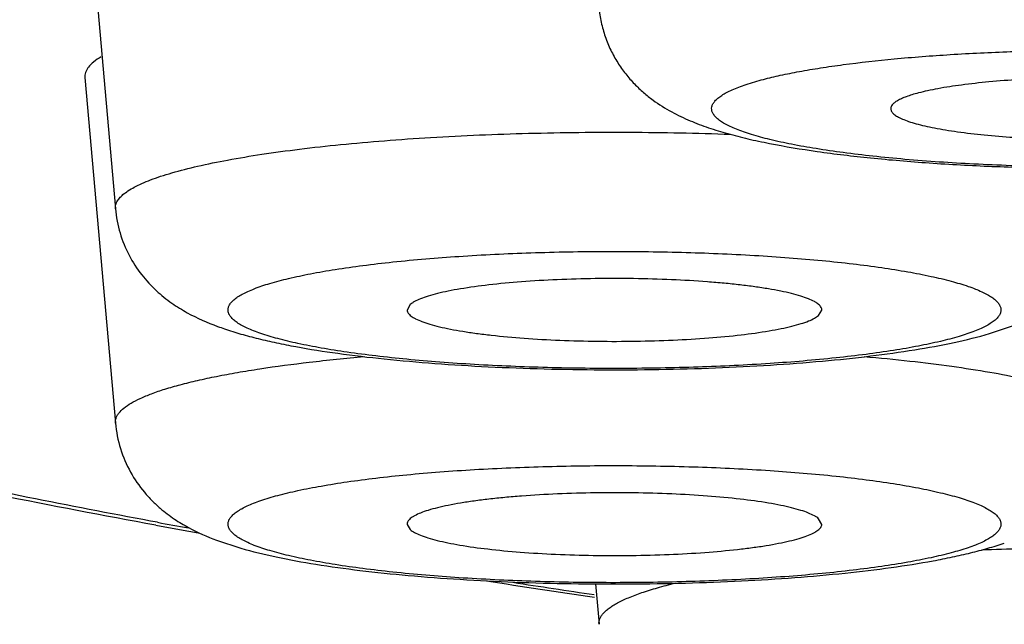
# Model space of a CAD drawing. Units: inches. Extents: x 8.6 to 13.3, y 0.7 to 17.8.
# Drawn here: x 9.3 to 9.4, y 11 to 11.1 of the extents above; entities that cross this region are included whole.
import ezdxf

# ---------------------------------------------------------------- set-up
doc = ezdxf.new("R2010")
doc.units = ezdxf.units.IN
doc.header["$LTSCALE"] = 1.21
doc.header["$MEASUREMENT"] = 0
doc.layers.get('0').update_dxf_attribs({"linetype": 'CONTINUOUS'})

msp = doc.modelspace()

# ---------------------------------------------------------------- linework, layer by layer
at = {"color": 7, "linetype": 'Continuous'}
for p, q in [((9.2801458918, 11.0724677555), (9.2833356583, 11.0364318466)), ((9.2801458918, 11.050116601), (9.2833356583, 11.0140806922)), ((9.3141307757, 11.0264492582), (9.3138030408, 11.0258450383)), ((9.3567799304, 11.025311005), (9.3571076563, 11.0258450383)), ((9.3746314923, 11.0234165248), (9.3771121435, 11.0242416873)), ((9.3571076653, 11.0034938838), (9.3567799304, 11.0040981038)), ((9.3138030498, 11.0034938838), (9.3141307757, 11.0029598505)), ((9.293898483200001, 11.0018529144), (9.296432035, 11.0010209193)), ((9.3334674523, 10.9973036662), (9.333841539, 10.9930774772))]:
    msp.add_line(p, q, dxfattribs=at)
at = {"color": 9, "linetype": 'Continuous'}
msp.add_line((9.2877345058, 11.0037172713), (9.287014704099999, 11.0038508706), dxfattribs=at)
at = {"color": 7, "linetype": 'Continuous'}
for centre, radius, start, end in [((9.3049115705, 11.0536772114), 0.0314635936, 249.7335939394, 251.1145494657), ((9.4888542414, 12.1015507838), 1.1164330337, 259.612253274, 259.8523377506), ((9.5492249488, 12.4683407056), 1.4881712788, 261.220283267, 261.6593420833)]:
    msp.add_arc(centre, radius, start, end, dxfattribs=at)
at = {"color": 9, "linetype": 'Continuous'}
for centre, radius, start, end in [((9.4841101939, 12.0638530462), 1.0781703353, 259.5056883376, 259.6785973649), ((9.54838257, 12.4511554072), 1.4707859411, 261.2579541443, 261.59298028)]:
    msp.add_arc(centre, radius, start, end, dxfattribs=at)
for points, knots in [([(9.287014704099999, 11.0038508706), (9.278458325599999, 11.0054420534), (9.2659357175, 11.0079296732), (9.249705909700001, 11.0115513701), (9.2384411472, 11.014266025), (9.227815421499999, 11.0170384667), (9.2178417347, 11.0198651453), (9.2085322535, 11.0227425656), (9.1998982376, 11.0256669712), (9.1919500224, 11.0286347704), (9.1846969276, 11.0316421457), (9.1781472411, 11.0346855161), (9.1723080619, 11.0377612636), (9.1671852959, 11.0408662615), (9.1627835134, 11.0439980219), (9.159106232300001, 11.0471553304), (9.156156661799999, 11.050339865), (9.1539402266, 11.0535542098), (9.1526926486, 11.0563136189), (9.1521042197, 11.0585022647), (9.1518589151, 11.0601173726), (9.151802818, 11.0617334942), (9.1519360077, 11.063349336), (9.152258178, 11.0649636502), (9.1529518882, 11.0671547519), (9.1543318018, 11.0699120455), (9.1566981084, 11.0731196569), (9.1597962502, 11.076298445), (9.163621295499999, 11.079450555), (9.1681702436, 11.0825769836), (9.1734393101, 11.0856762871), (9.1794237157, 11.0887456841), (9.186117264, 11.0917820459), (9.1935126339, 11.0947816356), (9.2016013032, 11.0977409226), (9.2103737507, 11.1006560368), (9.2198194436, 11.1035234363), (9.2299269354, 11.1063393412), (9.240683888300001, 11.1091003129), (9.2520771042, 11.1118027144), (9.2640925766, 11.1144433042), (9.2812906643, 11.1179517292), (9.3042372374, 11.1221325394), (9.3334468275, 11.126754187), (9.364740724299999, 11.1310567968), (9.3979641441, 11.1350184698), (9.432952865299999, 11.13861892), (9.4695336798, 11.1418398608), (9.5075254216, 11.1446649671), (9.546739864800001, 11.147079963), (9.5869826761, 11.1490726636), (9.6280544141, 11.1506330365), (9.6697514409, 11.1517532198), (9.711867034299999, 11.1524275952), (9.740061257999999, 11.1525775837), (9.7541925079, 11.1525775837)], [0, 0, 0, 0, 0.0337211638, 0.0494596667, 0.06442889980000001, 0.0786149541, 0.0920059891, 0.1045919679, 0.1163654598, 0.1273216153, 0.1374591834, 0.1467809726, 0.1552954037, 0.1630180127, 0.1699743542, 0.1762038135, 0.1817655869, 0.1867466419, 0.1912709453, 0.1934155035, 0.1955119358, 0.1975866577, 0.1996669551, 0.2017798837, 0.2039512329, 0.2085564492, 0.2136470348, 0.2193387894, 0.2257122081, 0.2328219541, 0.2407040997, 0.2493819805, 0.2588694048, 0.269173624, 0.2802964411, 0.2922359049, 0.3049865113, 0.3185403494, 0.3328869178, 0.3480140034, 0.3639073492, 0.3805513691, 0.4160204862, 0.4542694999, 0.4951271286, 0.5384058313000001, 0.5839036586, 0.6314058825, 0.6806865017, 0.7315096854, 0.7836312234, 0.8367998475, 0.8907587931000001, 0.9452466729000001, 1, 1, 1, 1]), ([(10.7131925079, 11.0744180127), (10.7131925079, 11.0732267786), (10.7129940214, 11.0708098227), (10.7121074512, 11.0672116729), (10.7106362653, 11.0636271782), (10.7085866702, 11.0600601955), (10.705963741, 11.0565104925), (10.7027707417, 11.0529779009), (10.6990102789, 11.0494621593), (10.6946843463, 11.0459638869), (10.6897951289, 11.042484078), (10.684345096, 11.0390240215), (10.678336979, 11.0355854996), (10.6717740426, 11.0321701815), (10.6646598586, 11.0287800653), (10.6569984417, 11.0254171171), (10.6487941982, 11.0220832547), (10.640051867, 11.018780597), (10.6307765957, 11.0155110272), (10.6209738458, 11.0122766082), (10.6106494337, 11.009079253), (10.5958908657, 11.004779411), (10.5761739567, 10.9995353048), (10.5509991489, 10.9935410643), (10.5239073032, 10.9877383124), (10.4949632928, 10.9821413547), (10.4642362654, 10.976764112), (10.4317999145, 10.9716198523), (10.3977321237, 10.9667212256), (10.3621147799, 10.9620802491), (10.3250335318, 10.9577082838), (10.2865775846, 10.9536160191), (10.246839486, 10.9498134378), (10.2059149089, 10.9463098123), (10.1639023623, 10.943113606), (10.106019826, 10.9392357186), (10.0317150901, 10.93523307), (9.940704925599999, 10.9317995627), (9.8478996226, 10.9297258722), (9.7541925079, 10.9290323541), (9.6604853931, 10.9297258722), (9.5676800901, 10.9317995627), (9.4766699256, 10.93523307), (9.402365189700001, 10.9392357186), (9.3444826534, 10.943113606), (9.302470106900001, 10.9463098123), (9.261545529700001, 10.9498134378), (9.2218074311, 10.9536160191), (9.1833514839, 10.9577082838), (9.146270235900001, 10.9620802491), (9.110652892000001, 10.9667212256), (9.0765851012, 10.9716198523), (9.0441487504, 10.976764112), (9.0134217229, 10.9821413547), (8.9844777125, 10.9877383124), (8.957385866900001, 10.9935410643), (8.932211059, 10.9995353048), (8.91249415, 11.004779411), (8.897735582100001, 11.009079253), (8.8874111699, 11.0122766082), (8.87760842, 11.0155110272), (8.8683331488, 11.018780597), (8.8595908176, 11.0220832547), (8.8513865741, 11.0254171171), (8.8437251571, 11.0287800653), (8.836610973099999, 11.0321701815), (8.8300480368, 11.0355854996), (8.8240399197, 11.0390240215), (8.8185898869, 11.042484078), (8.813700669500001, 11.0459638869), (8.8093747369, 11.0494621593), (8.805614274, 11.0529779009), (8.8024212747, 11.0565104925), (8.7997983456, 11.0600601955), (8.7977487504, 11.0636271782), (8.7962775646, 11.0672116729), (8.7953909944, 11.0708098227), (8.7951925079, 11.0732267786), (8.7951925079, 11.0744180127)], [0, 0, 0, 0, 0.0018055294, 0.0036567426, 0.005595646700000001, 0.0076588088, 0.009876464599999999, 0.0122727205, 0.0148662311, 0.0176713419, 0.0206989268, 0.0239571276, 0.0274520466, 0.0311880233, 0.03516814529999999, 0.0393944124, 0.043867913, 0.0485890959, 0.0535576986, 0.0587730079, 0.0642338393, 0.0699385664, 0.08207139620000001, 0.09515260060000001, 0.1091585878, 0.1240620739, 0.13983252, 0.1564364556, 0.1738377358, 0.1919977929, 0.2108758347, 0.2304290201, 0.2506126111, 0.2713801243, 0.2926834995, 0.3144732462, 0.3593071907, 0.4054631668, 0.4525081729, 0.5, 0.5474918271, 0.5945368332, 0.6406928092999999, 0.6855267537999999, 0.7073165005, 0.7286198757, 0.7493873889, 0.7695709798999999, 0.7891241653, 0.8080022070999999, 0.8261622642, 0.8435635444, 0.86016748, 0.8759379261, 0.8908414122, 0.9048473994, 0.9179286038, 0.9300614336, 0.9357661607, 0.9412269920999999, 0.9464423014, 0.9514109041, 0.9561320870000001, 0.9606055876, 0.9648318547, 0.9688119767, 0.9725479534, 0.9760428724, 0.9793010731999999, 0.9823286581, 0.9851337689, 0.9877272795, 0.9901235354000001, 0.9923411912000001, 0.9944043533, 0.9963432574, 0.9981944706, 1, 1, 1, 1]), ([(9.3510099266, 11.0499376521), (9.3515956088, 11.0500911959), (9.3528434535, 11.0503862263), (9.354829776499999, 11.0507813491), (9.3570241897, 11.0511511945), (9.3603179238, 11.0516226534), (9.3648388144, 11.0521197092), (9.370661027899999, 11.0525649388), (9.3768914905, 11.0528632423), (9.383363967200001, 11.0530062211), (9.389905772799999, 11.0529897006), (9.3963423093, 11.0528142058), (9.4025017517, 11.0524846316), (9.407383039099999, 11.0520803445), (9.411024577000001, 11.0516798985), (9.4135186091, 11.0513554823), (9.4158283821, 11.0510017407), (9.417938567, 11.0506211767), (9.4198352154, 11.0502164588), (9.421506095, 11.0497906355), (9.4229404001, 11.0493467279), (9.4239767423, 11.0489476877), (9.4246752766, 11.0486152068), (9.4251090928, 11.0483751373), (9.4254780695, 11.0481325183), (9.4257818885, 11.0478874828), (9.4260202797, 11.0476398385), (9.4261926127, 11.0473887863), (9.4262973211, 11.0471337787), (9.426320219199999, 11.0469593096), (9.4263194923, 11.0468753336)], [0, 0, 0, 0, 0.0236482317, 0.0500643034, 0.0790886262, 0.1105539309, 0.1800096069, 0.2566784205, 0.3385860941, 0.4236034478, 0.5095117802, 0.5940670053, 0.6750635858, 0.7503992246, 0.7853328544, 0.8181422254, 0.8486227534999999, 0.8765894406999999, 0.9018782947, 0.9243537198, 0.9439119339, 0.9604932494, 0.9676695849, 0.9741129667, 0.9798434992, 0.9848964236, 0.9893273829000001, 0.9932240945, 0.9967199966, 1, 1, 1, 1]), ([(9.420912541, 11.0438290409), (9.4202017729, 11.0436427043), (9.4186710662, 11.0432887754), (9.4162142887, 11.0428255601), (9.4134668699, 11.0423999192), (9.4104552253, 11.0420161896), (9.4072080022, 11.0416783175), (9.402502434299999, 11.0412850493), (9.3962777577, 11.0409381186), (9.388568194, 11.0407490063), (9.3807585863, 11.0407869661), (9.3731485117, 11.0410505019), (9.3670681838, 11.0414579594), (9.3625250472, 11.0418982673), (9.359431527, 11.0422671399), (9.3565930272, 11.0426792873), (9.3540365464, 11.0431304433), (9.3517864219, 11.0436160082), (9.350118241599999, 11.0440618836), (9.3489567347, 11.0444391747), (9.3482128319, 11.0447154391), (9.3475592952, 11.0449966577), (9.3469973934, 11.0452821706), (9.3465280768, 11.0455715693), (9.346151799, 11.0458646166), (9.345868837200001, 11.0461620143), (9.3456804556, 11.0464658606), (9.3455916042, 11.0467780324), (9.3456096291, 11.0470935746), (9.3457325664, 11.0474030279), (9.3459527684, 11.0477044269), (9.3462669227, 11.0480002036), (9.3466742394, 11.0482920166), (9.3471744682, 11.0485801603), (9.3477670142, 11.0488642935), (9.3484508853, 11.04914398), (9.3495337212, 11.0495278659), (9.350401702200001, 11.0497781986), (9.3510099266, 11.0499376521)], [0, 0, 0, 0, 0.0264667134, 0.0565637018, 0.0900344887, 0.1265926799, 0.1659079352, 0.2076200794, 0.2966666419, 0.3904182104, 0.4853595191, 0.5779265943999999, 0.6646538488, 0.7048092783, 0.7423244031, 0.7768597078, 0.8081101370999999, 0.8358118298, 0.8597524667, 0.8702656620999999, 0.8797906887000001, 0.8883256398, 0.8958791015, 0.9024735972, 0.9081568440000001, 0.9130129772, 0.9171869025, 0.9209130007999999, 0.9245179908, 0.9283611799, 0.9327414212999999, 0.9378610976999999, 0.9438410517, 0.9507509422, 0.9586292922, 0.9674941279000001, 0.9773516823999999, 1, 1, 1, 1]), ([(9.2841228671, 11.0379075399), (9.2842893729, 11.0380504688), (9.2846737886, 11.0383316288), (9.2853379049, 11.038717924), (9.286130630499999, 11.0390988434), (9.2870501753, 11.0394733554), (9.2880945998, 11.0398406875), (9.2897215802, 11.040341115), (9.292051747999999, 11.0409302522), (9.2951866242, 11.0415681997), (9.2987379105, 11.0421563621), (9.30266914, 11.0426882692), (9.3069399485, 11.0431579288), (9.3115062167, 11.0435602651), (9.3180431061, 11.0440089304), (9.3265826411, 11.0443659151), (9.3370196863, 11.0444768852), (9.3440508242, 11.0443381112), (9.3475534182, 11.0442116108)], [0, 0, 0, 0, 0.0102450701, 0.0221650407, 0.0358299614, 0.05127199019999999, 0.0684991017, 0.087503129, 0.1307277168, 0.1806447163, 0.2368275924, 0.2987565316, 0.3658358457, 0.4374065402, 0.5127565516, 0.6717318511, 0.8363648253, 1, 1, 1, 1]), ([(9.283335658, 11.0364318466), (9.2833247388, 11.0365551785), (9.2833429133, 11.036815178), (9.2834934687, 11.0371964926), (9.2837591112, 11.0375691025), (9.2839914873, 11.0377947631), (9.2841228671, 11.0379075399)], [0, 0, 0, 0, 0.2141574907, 0.4422515554, 0.7005165498999999, 1, 1, 1, 1]), ([(9.295710193, 11.0269408808), (9.2958340289, 11.0270471819), (9.2961184949, 11.0272565212), (9.2966083377, 11.0275450271), (9.2971907356, 11.0278297629), (9.2981396861, 11.028224097), (9.2995542731, 11.0286913763), (9.301514585, 11.0292030555), (9.30380003, 11.0296849051), (9.3063890322, 11.0301319892), (9.3092572586, 11.030539565), (9.313553565700001, 11.0310402799), (9.3194011169, 11.0315261001), (9.3268280966, 11.0318868453), (9.334585841900001, 11.0320257336), (9.3423768038, 11.0319371329), (9.3487524735, 11.0316727831), (9.3536430846, 11.0313441982), (9.3570735678, 11.0310499812), (9.3602961, 11.0307068532), (9.3632797932, 11.03031827), (9.3659960979, 11.029888203), (9.368419296499999, 11.0294212055), (9.3705264151, 11.0289220479), (9.3720691998, 11.0284650629), (9.3731255517, 11.0280790158), (9.3737891871, 11.0277983006), (9.3743613315, 11.0275131939), (9.3748409128, 11.027224287), (9.3751751128, 11.0269713826), (9.375391177300001, 11.0267658891), (9.3755603624, 11.026574778), (9.3757200338, 11.026331779), (9.3758202827, 11.0260204874), (9.375814323, 11.0257047834), (9.3757025413, 11.0253943394), (9.3754929006, 11.0250922642), (9.3753064306, 11.0249103023), (9.3752005131, 11.0248193824)], [0, 0, 0, 0, 0.005878502900000001, 0.0126838305, 0.0204546672, 0.0292097439, 0.0496813947, 0.0740486188, 0.1021564421, 0.1337855533, 0.1686674312, 0.2064932443, 0.2895711039, 0.3799592469, 0.4742829793, 0.5690035722, 0.660566023, 0.7040856245999999, 0.7455502311, 0.7845761190999999, 0.8208067683, 0.8539174420000001, 0.8836205618, 0.9096734098999999, 0.9318907013, 0.9415260984, 0.9501708634999999, 0.9578322112000001, 0.9645319283, 0.9703127997, 0.9728838391, 0.9752595664, 0.9794997543999999, 0.9832606362999999, 0.9868611353, 0.9906622758, 0.9949720865999999, 1, 1, 1, 1]), ([(9.3752005131, 11.0248193824), (9.375076677200001, 11.0247130813), (9.3747922112, 11.024503742), (9.3743023684, 11.0242152361), (9.3737199705, 11.0239305003), (9.37277102, 11.0235361662), (9.371356432899999, 11.0230688869), (9.3693961211, 11.0225572078), (9.3671106761, 11.0220753581), (9.3645216739, 11.021628274), (9.3616534475, 11.0212206982), (9.3573571403, 11.0207199833), (9.351509589199999, 11.0202341631), (9.344082609400001, 11.019873418), (9.3363248642, 11.0197345296), (9.3285339023, 11.0198231303), (9.3221582326, 11.0200874802), (9.3172676215, 11.020416065), (9.3138371383, 11.0207102821), (9.3106146061, 11.02105341), (9.307630912899999, 11.0214419932), (9.304914608099999, 11.0218720602), (9.3024914096, 11.0223390577), (9.300384291, 11.0228382153), (9.2988415063, 11.0232952003), (9.297785154400001, 11.0236812474), (9.2971215189, 11.0239619626), (9.2965493746, 11.0242470694), (9.296069793200001, 11.0245359762), (9.2957355933, 11.0247888806), (9.2955195288, 11.0249943741), (9.295350343700001, 11.0251854852), (9.2951906723, 11.0254284842), (9.2950904234, 11.0257397758), (9.295096383099999, 11.0260554798), (9.2952081647, 11.0263659238), (9.2954178055, 11.026667999), (9.295604275499999, 11.026849961), (9.295710193, 11.0269408808)], [0, 0, 0, 0, 0.005878502900000001, 0.0126838305, 0.0204546672, 0.0292097439, 0.0496813947, 0.0740486188, 0.1021564421, 0.1337855533, 0.1686674312, 0.2064932443, 0.2895711039, 0.3799592469, 0.4742829793, 0.5690035722, 0.660566023, 0.7040856245999999, 0.7455502311, 0.7845761190999999, 0.8208067683, 0.8539174420000001, 0.8836205618, 0.9096734098999999, 0.9318907013, 0.9415260984, 0.9501708634999999, 0.9578322112000001, 0.9645319283, 0.9703127997, 0.9728838391, 0.9752595664, 0.9794997543999999, 0.9832606362999999, 0.9868611353, 0.9906622758, 0.9949720865999999, 1, 1, 1, 1]), ([(9.2833356509, 11.0140806921), (9.2833279826, 11.014167359), (9.283331762000001, 11.0143453934), (9.2833969091, 11.0146112779), (9.283520187799999, 11.0148749407), (9.283773877, 11.0152421662), (9.2842515323, 11.0156926134), (9.2850111563, 11.0161955919), (9.2859860241, 11.0166901802), (9.2871736769, 11.0171744543), (9.2885706229, 11.0176468436), (9.2901714599, 11.0181049224), (9.291969656000001, 11.0185466965), (9.2939575934, 11.0189699545), (9.296126746, 11.019372879), (9.299348652599999, 11.019896574), (9.3037555999, 11.0204776426), (9.3073903229, 11.0208430539), (9.309299360299999, 11.0210106874)], [0, 0, 0, 0, 0.0094207359, 0.0190987792, 0.0294354176, 0.04075975759999999, 0.0672472908, 0.0998585442, 0.139166305, 0.1854090406, 0.2386295102, 0.298761017, 0.3656485907, 0.4390846696, 0.518805441, 0.6045133039, 0.792498722, 1, 1, 1, 1]), ([(9.3615477612, 11.0210162654), (9.363134048, 11.0208774267), (9.366185917000001, 11.0205780606), (9.370558498200001, 11.0200394015), (9.3745155763, 11.0194337002), (9.3780105826, 11.0187685763), (9.3806079463, 11.0181484452), (9.3824188673, 11.0176181206), (9.383577410800001, 11.0172282232), (9.3845939289, 11.0168298223), (9.3854659936, 11.016423957), (9.3861913686, 11.0160118269), (9.3866087642, 11.0157101037), (9.386787839, 11.0155563854)], [0, 0, 0, 0, 0.1834845253, 0.3533136099, 0.5075987204, 0.6446786202, 0.7631709191, 0.8151174755, 0.8620678087, 0.9039796266, 0.9408649909000001, 0.9728057622, 1, 1, 1, 1]), ([(9.295710193, 11.0024682279), (9.295604275499999, 11.0025591478), (9.2954178055, 11.0027411098), (9.2952081647, 11.003043185), (9.295096382999999, 11.003353629), (9.2950904234, 11.0036693329), (9.2951906723, 11.0039806246), (9.295350343700001, 11.0042236236), (9.2955195288, 11.0044147347), (9.2957355933, 11.0046202282), (9.296069793300001, 11.0048731326), (9.2965493746, 11.0051620394), (9.297121519, 11.0054471462), (9.297785154400001, 11.0057278614), (9.2988415063, 11.0061139085), (9.300384291, 11.0065708934), (9.3024914096, 11.0070700511), (9.3049146082, 11.0075370486), (9.307630912899999, 11.0079671156), (9.3106146061, 11.0083556987), (9.3138371383, 11.0086988267), (9.3172676215, 11.0089930437), (9.3221582326, 11.0093216286), (9.3285339023, 11.0095859784), (9.3363248642, 11.0096745791), (9.344082609500001, 11.0095356908), (9.351509589199999, 11.0091749456), (9.3573571404, 11.0086891255), (9.3616534475, 11.0081884105), (9.3645216739, 11.0077808348), (9.3671106761, 11.0073337507), (9.3693961212, 11.006851901), (9.371356432999999, 11.0063402218), (9.3727710201, 11.0058729425), (9.3737199705, 11.0054786084), (9.3743023685, 11.0051938726), (9.3747922112, 11.0049053667), (9.375076677200001, 11.0046960274), (9.3752005131, 11.0045897264)], [0, 0, 0, 0, 0.0050279134, 0.009337724300000001, 0.013138865, 0.016739364, 0.0205002459, 0.0247404339, 0.0271161612, 0.0296872006, 0.0354680719, 0.042167789, 0.0498291367, 0.0584739017, 0.0681092988, 0.0903265902, 0.1163794384, 0.1460825584, 0.1791932321, 0.2154238811, 0.254449769, 0.2959143756, 0.3394339773, 0.430996428, 0.5257170210000001, 0.6200407533, 0.7104288965000001, 0.7935067559000001, 0.8313325689, 0.8662144468, 0.8978435583, 0.9259513818, 0.9503186061, 0.9707902569, 0.9795453332999999, 0.9873161698999999, 0.9941214973, 1, 1, 1, 1]), ([(9.3752005131, 11.0045897264), (9.3753064306, 11.0044988065), (9.3754929006, 11.0043168445), (9.3757025413, 11.0040147693), (9.375814323, 11.0037043253), (9.3758202827, 11.0033886214), (9.3757200338, 11.0030773297), (9.3755603624, 11.0028343307), (9.375391177300001, 11.0026432196), (9.3751751128, 11.0024377261), (9.3748409128, 11.0021848217), (9.3743613315, 11.0018959149), (9.3737891871, 11.0016108081), (9.3731255517, 11.001330093), (9.3720691998, 11.0009440458), (9.3705264151, 11.0004870609), (9.368419296499999, 10.9999879032), (9.3659960979, 10.9995209057), (9.3632797932, 10.9990908387), (9.3602961, 10.9987022556), (9.3570735678, 10.9983591276), (9.3536430845, 10.9980649106), (9.3487524735, 10.9977363257), (9.3423768038, 10.9974719759), (9.334585841900001, 10.9973833752), (9.3268280966, 10.9975222635), (9.3194011169, 10.9978830087), (9.313553565700001, 10.9983688289), (9.3092572586, 10.9988695438), (9.3063890322, 10.9992771196), (9.30380003, 10.9997242036), (9.3015145849, 11.0002060533), (9.2995542731, 11.0007177325), (9.298139686, 11.0011850118), (9.2971907356, 11.0015793459), (9.2966083376, 11.0018640817), (9.2961184949, 11.0021525876), (9.2958340289, 11.0023619269), (9.295710193, 11.0024682279)], [0, 0, 0, 0, 0.0050279134, 0.009337724300000001, 0.013138865, 0.016739364, 0.0205002459, 0.0247404339, 0.0271161612, 0.0296872006, 0.0354680719, 0.042167789, 0.0498291367, 0.0584739017, 0.0681092988, 0.0903265902, 0.1163794384, 0.1460825584, 0.1791932321, 0.2154238811, 0.254449769, 0.2959143756, 0.3394339773, 0.430996428, 0.5257170210000001, 0.6200407533, 0.7104288965000001, 0.7935067559000001, 0.8313325689, 0.8662144468, 0.8978435583, 0.9259513818, 0.9503186061, 0.9707902569, 0.9795453332999999, 0.9873161698999999, 0.9941214973, 1, 1, 1, 1]), ([(9.373804871799999, 11.0008551284), (9.3765529707, 11.0009548937), (9.382084600299999, 11.0010842298), (9.3903633049, 11.0010779277), (9.398529351, 11.0008741788), (9.4063736964, 11.000478675), (9.413695600499999, 10.9999020867), (9.4193789403, 10.9992657277), (9.4235209049, 10.9986656666), (9.4262835731, 10.9981959603), (9.4287877409, 10.9976950489), (9.4303623515, 10.9973219067), (9.4311022644, 10.9971279294)], [0, 0, 0, 0, 0.1433110787, 0.2883237049, 0.4314042506, 0.5689723887, 0.6976000826000001, 0.8141124881, 0.8669300035999999, 0.9156942012, 0.9601364634, 1, 1, 1, 1]), ([(9.3338415414, 10.9930774773), (9.3338332306, 10.9931714339), (9.333839213500001, 10.9933653282), (9.3339184282, 10.9936541669), (9.3340658303, 10.9939398974), (9.3342797211, 10.9942223373), (9.334559135700001, 10.9945020935), (9.3349036552, 10.9947794934), (9.335313018799999, 10.9950545959), (9.3359770207, 10.9954363343), (9.3369737818, 10.9958980731), (9.3383665889, 10.9964163436), (9.3400021123, 10.9969193649), (9.341178809299999, 10.9972244152), (9.3418054921, 10.9973756302)], [0, 0, 0, 0, 0.0297799044, 0.060564017, 0.09380836699999999, 0.1306717716, 0.1719908218, 0.218339459, 0.270107957, 0.3275540449, 0.4600000882, 0.6163231935, 0.7964646248, 1, 1, 1, 1])]:
    msp.add_open_spline(points, degree=3, knots=knots, dxfattribs=at)
at = {"color": 7, "linetype": 'Continuous'}
for points, knots in [([(8.7751925079, 11.0941875883), (8.7751925079, 11.0930657702), (8.7752802777, 11.0908387983), (8.7756743979, 11.0875394426), (8.77631835, 11.0843126117), (8.777199983600001, 11.0811600913), (8.7783020862, 11.0780874962), (8.7800356336, 11.0741211926), (8.7837176494, 11.0675167102), (8.7892376389, 11.0607512591), (8.7955946248, 11.0546898775), (8.8027711543, 11.048790116), (8.8107811486, 11.0433812156), (8.8194867726, 11.0383319975), (8.8266342422, 11.0345631203), (8.834265282899999, 11.0308829454), (8.842384709, 11.0272777932), (8.850996652000001, 11.0237397797), (8.860103948899999, 11.0202637225), (8.8697073564, 11.0168447653), (8.879807113, 11.013480735), (8.8904019439, 11.010169849), (8.905477447200001, 11.005739292), (8.9255499958, 11.0003562988), (8.9511147425, 10.9942223269), (8.9785561178, 10.9883024381), (9.0078217255, 10.9826050721), (9.0388517786, 10.9771401665), (9.071579672, 10.9719182517), (9.1059329104, 10.9669500951), (9.1418336556, 10.962246402), (9.1791992416, 10.9578176021), (9.2179426174, 10.9536737274), (9.2579727574, 10.9498243079), (9.2991950005, 10.9462783204), (9.3415114096, 10.9430440298), (9.3998115102, 10.9391204573), (9.4746530827, 10.9350712155), (9.5663226731, 10.9315981573), (9.6598027662, 10.9295007297), (9.7541927366, 10.9287992643), (9.8485827048, 10.9295007371), (9.9420627901, 10.9315981697), (10.0337323683, 10.9350712366), (10.1085739278, 10.9391204824), (10.1668740157, 10.9430440585), (10.2091904126, 10.9462783528), (10.2504126423, 10.9498243435), (10.2904427691, 10.9536737653), (10.3291861317, 10.957817642), (10.3665517022, 10.962246444), (10.4024524294, 10.9669501402), (10.4368056494, 10.9719182987), (10.4695335258, 10.9771402149), (10.5005635621, 10.9826051219), (10.5298291494, 10.9883024895), (10.5572705018, 10.9942223799), (10.5828352272, 11.0003563497), (10.6029077561, 11.0057393455), (10.6179832512, 11.0101698998), (10.6285780651, 11.013480795), (10.6386778196, 11.0168448096), (10.6482812098, 11.0202637829), (10.6573884911, 11.0237398415), (10.6660004453, 11.0272778191), (10.6741198295, 11.030883037), (10.6817508759, 11.0345631423), (10.6888983859, 11.0383320204), (10.6976037354, 11.0433813412), (10.7056145687, 11.0487904803), (10.712789461, 11.054689329), (10.7168204033, 11.0585317252), (10.7197853698, 11.0617438666), (10.7218733541, 11.0642205586), (10.7238274743, 11.0667872216), (10.7256376418, 11.0694527156), (10.7272927724, 11.0722247781), (10.7287794266, 11.0751050449), (10.7300829924, 11.0780872368), (10.7311850347, 11.0811600187), (10.7320666879, 11.0843128735), (10.7327106124, 11.0875399484), (10.7331047197, 11.0908392099), (10.7331925079, 11.0930659755), (10.7331925079, 11.0941875883)], [0, 0, 0, 0, 0.0016480151, 0.003269998, 0.0048765883, 0.006477032, 0.0080745954, 0.0096680362, 0.0128318068, 0.0191541307, 0.0223945133, 0.0257301813, 0.0327905138, 0.0365609245, 0.0405127895, 0.0446574565, 0.0490047512, 0.0535616749, 0.0583333379, 0.0633239409, 0.0685358836, 0.0739708602, 0.0796297586, 0.091618356, 0.1044957653, 0.1182480947, 0.1328554607, 0.1482931356, 0.1645323516, 0.1815408644, 0.1992833829, 0.2177218966, 0.2368159888, 0.2565230885, 0.2767986823, 0.2975965031, 0.3188687, 0.3626376293, 0.4076981457, 0.4536278088, 0.4999944666, 0.5463611231000001, 0.5922907829999999, 0.6373512927, 0.6811202145, 0.7023924068, 0.7231902214, 0.7434658085, 0.7631729020999999, 0.7822669882, 0.800705495, 0.8184480041, 0.8354565076, 0.8516957158, 0.8671333834, 0.8817407407, 0.8954930573000001, 0.9083704556000001, 0.9203590454999999, 0.9260179356, 0.9314529151000001, 0.9366648437999999, 0.9416554475, 0.9464271076, 0.9509840135, 0.9553313240000001, 0.9594759722, 0.9634278195, 0.9671982664, 0.974258532, 0.9775942239000001, 0.980834622, 0.9824298486, 0.9840142420999999, 0.9855916722, 0.9871667386, 0.9887451116, 0.9903317945000001, 0.9919252459000001, 0.9935229199, 0.9951235496999999, 0.9967303031999999, 0.9983522865000001, 1, 1, 1, 1]), ([(9.287551546900001, 11.0034160271), (9.282077834299999, 11.0044195491), (9.271423608300001, 11.0064569109), (9.2559196156, 11.0097010274), (9.2413265191, 11.0130508316), (9.2276651655, 11.0165029876), (9.214952625599999, 11.0200552167), (9.203201783999999, 11.0237073026), (9.1924198324, 11.0274616904), (9.1826081713, 11.0313264214), (9.175081154199999, 11.0347216793), (9.1695579913, 11.0375242822), (9.1645723759, 11.0402683126), (9.159933691900001, 11.0431704385), (9.1556908047, 11.0462793003), (9.1527992615, 11.0486575262), (9.150139365900001, 11.0511460445), (9.1477131993, 11.0537631325), (9.1455432814, 11.0565436452), (9.1436616941, 11.0595121454), (9.1421060232, 11.0626684753), (9.1409265189, 11.0659981942), (9.140185130199999, 11.069487332), (9.1400192795, 11.0718745024), (9.1400192795, 11.0730792855)], [0, 0, 0, 0, 0.09718540960000001, 0.1894253822, 0.2766086651, 0.3586469137, 0.435482637, 0.5070955496, 0.573510551, 0.6348205471, 0.6912030512999999, 0.7176375008, 0.7429637858, 0.7905780362, 0.8130529454000001, 0.8347863343, 0.8559213262, 0.8766181398999999, 0.8970473764, 0.9174304206999999, 0.9378889798000001, 0.9583738833, 0.9789598292, 1, 1, 1, 1]), ([(9.333841539, 11.0574350615), (9.3338874642, 11.0569162286), (9.3340420183, 11.0558887429), (9.3344574422, 11.0543975819), (9.3350368995, 11.0529876419), (9.3357597235, 11.0516835783), (9.3365947738, 11.0505041187), (9.337510678200001, 11.049460921), (9.3384732464, 11.0485537213), (9.3397503761, 11.0475438155), (9.3410656378, 11.0467217695), (9.3423842206, 11.0460524475), (9.3436592905, 11.0454796476), (9.3452848188, 11.0448703068), (9.347304381599999, 11.0442534558), (9.349428183099999, 11.0437148544), (9.3525319829, 11.0430535175), (9.3567998998, 11.0423541302), (9.362367965, 11.0416919091), (9.3684618588, 11.0411819977), (9.3749667948, 11.0408299369), (9.3817373325, 11.0406422296), (9.3886111725, 11.0406228344), (9.3954201485, 11.0407721389), (9.401999625, 11.0410870575), (9.408199503099999, 11.041561231), (9.4138959004, 11.0421890736), (9.4175000146, 11.0427377355), (9.4191967326, 11.0430487719)], [0, 0, 0, 0, 0.0169058137, 0.0336241502, 0.0501272893, 0.0662674753, 0.0819145858, 0.0969421574, 0.1112512641, 0.1247857169, 0.1497382637, 0.1614180948, 0.17276976, 0.1950915677, 0.2177078411, 0.241279061, 0.2661844379, 0.3206915934, 0.3815774604, 0.4481438174, 0.5191398089, 0.5929935042, 0.6679584371, 0.7422251770999999, 0.8140247832999999, 0.8817304345999999, 0.9440112465999999, 1, 1, 1, 1]), ([(9.2818349251, 11.0522848718), (9.2815659826, 11.0521241982), (9.281092708, 11.0518068203), (9.2805984302, 11.0513342609), (9.2803361406, 11.0509493445), (9.280208722000001, 11.0506728343), (9.2801415557, 11.0503940819), (9.280137842, 11.0502074895), (9.2801458838, 11.050116601)], [0, 0, 0, 0, 0.3255730803, 0.5905215519, 0.7040451231999999, 0.8078437685, 0.9051768992, 1, 1, 1, 1]), ([(9.4076135207, 11.0468482532), (9.4076166859, 11.0468931034), (9.4076103894, 11.0469864901), (9.4075623909, 11.0471243396), (9.4074775178, 11.047260013), (9.4073049725, 11.047450774), (9.406988804, 11.0476804636), (9.40649684, 11.0479340839), (9.4058691634, 11.0481817249), (9.405109161799999, 11.0484214713), (9.404220905499999, 11.0486517473), (9.4032100871, 11.0488706758), (9.402083274099999, 11.0490767834), (9.4003740682, 11.0493418626), (9.3980076951, 11.0496240456), (9.3949384697, 11.0498817837), (9.391628027100001, 11.0500616031), (9.3881653042, 11.0501583852), (9.384643328, 11.0501692816), (9.3811567732, 11.050094001), (9.3777993699, 11.049934684), (9.374661186900001, 11.0496960772), (9.3718264858, 11.0493849608), (9.3696923599, 11.0490608125), (9.3681963012, 11.0487636344), (9.3675241102, 11.048604766), (9.3672087152, 11.0485220813)], [0, 0, 0, 0, 0.0032706887, 0.0067099762, 0.0105159066, 0.0148347861, 0.0253497239, 0.0387019638, 0.0550351681, 0.0743678036, 0.09664317, 0.1217623625, 0.1495879247, 0.1799596348, 0.2475709122, 0.3228931702, 0.4039789129, 0.4887084452, 0.5748566364, 0.6601564051, 0.7423662536, 0.8193331867, 0.8890609848000001, 0.9497722783, 0.9762816154, 1, 1, 1, 1]), ([(9.3672087152, 11.0485220813), (9.3669806632, 11.0484622947), (9.3665523803, 11.0483418772), (9.3659576078, 11.0481444318), (9.3654511066, 11.0479417329), (9.3650347463, 11.0477348018), (9.3647092439, 11.0475238588), (9.3644743148, 11.0473087798), (9.364350523099999, 11.0471138999), (9.3643093882, 11.046959505), (9.364306377, 11.0468846707), (9.364308957, 11.0468482532)], [0, 0, 0, 0, 0.2012112794, 0.3795706252, 0.5346216009, 0.6664505344, 0.7758294889, 0.8645971911, 0.9366933031999999, 0.9688411490000001, 1, 1, 1, 1]), ([(9.364308957, 11.0468482532), (9.364312166, 11.0468029564), (9.3643320732, 11.0467092224), (9.3643984498, 11.0465737046), (9.3645004789, 11.0464401801), (9.3646960014, 11.0462523049), (9.3650372214, 11.0460262884), (9.3655563969, 11.0457759344), (9.3662086451, 11.045531834), (9.366990322000001, 11.0452958808), (9.367897104199999, 11.0450696206), (9.3689232278, 11.0448548683), (9.3700620995, 11.0446530323), (9.3717811664, 11.0443942511), (9.374152124, 11.0441193417), (9.3772183439, 11.0438693361), (9.3805156988, 11.0436964768), (9.3839570288, 11.0436055993), (9.387451367799999, 11.0435993298), (9.3909063035, 11.043677825), (9.3942304574, 11.0438388882), (9.3973360977, 11.0440778051), (9.400141189400001, 11.0443878962), (9.4022534319, 11.0447101224), (9.4037349909, 11.0450050725), (9.404401079400001, 11.0451626406), (9.4047137524, 11.0452446117)], [0, 0, 0, 0, 0.0033089204, 0.0068899239, 0.0109117754, 0.0154918178, 0.0265918938, 0.0405392452, 0.0574357166, 0.077281502, 0.1000090644, 0.1255146038, 0.1536577127, 0.1842772394, 0.2521781265, 0.3275295599, 0.4084126223, 0.4927460875, 0.5783507437, 0.6630101684, 0.7445360097, 0.8208281604000001, 0.8899406091, 0.9501413128, 0.9764464706, 1, 1, 1, 1]), ([(9.2833356583, 11.0364318466), (9.2834111461, 11.0355790341), (9.2837324906, 11.0339010964), (9.2846831529, 11.031572588), (9.2859963159, 11.0295500873), (9.2875332154, 11.0278927582), (9.2891606416, 11.0265916086), (9.291276431, 11.0252850445), (9.2929255904, 11.0245631693), (9.294013032, 11.0241614599)], [0, 0, 0, 0, 0.1492445187, 0.2954407388, 0.4358101858, 0.5672639949, 0.6877586254000001, 0.7979152664, 1, 1, 1, 1]), ([(9.3571076602, 11.0258450383), (9.3571112689, 11.0258959133), (9.3571019452, 11.0260029774), (9.357038061399999, 11.0261595768), (9.3569273314, 11.0263127733), (9.35677115, 11.0264633441), (9.3565699335, 11.0266120735), (9.356219537100001, 11.0268211318), (9.355664048200001, 11.0270698258), (9.3548628674, 11.0273441357), (9.3538952846, 11.0276070239), (9.3527692881, 11.0278561692), (9.351494024199999, 11.0280890203), (9.3500803528, 11.0283034195), (9.3485403588, 11.0284973927), (9.3468873012, 11.0286691373), (9.3445006591, 11.0288706909), (9.3413469238, 11.0290531507), (9.3374357988, 11.0291624959), (9.333456395399999, 11.0291622319), (9.3295458897, 11.0290524169), (9.3258388774, 11.02883729), (9.3224629882, 11.0285247628), (9.319914085, 11.0281800009), (9.3181301986, 11.0278539502), (9.3170056525, 11.0276046232), (9.316039593200001, 11.0273416139), (9.3152399562, 11.0270672685), (9.31468579, 11.0268183517), (9.3143365701, 11.0266092869), (9.3141934927, 11.0265030946), (9.3141307757, 11.0264492582)], [0, 0, 0, 0, 0.0034739677, 0.0071843413, 0.0113869276, 0.016258044, 0.0219059709, 0.0283943518, 0.0440165845, 0.0632431791, 0.0860364346, 0.1122718571, 0.1417728205, 0.1743180762, 0.209650704, 0.247485964, 0.2875111906, 0.3727830153, 0.4626143965, 0.55398006, 0.6437971384000001, 0.7290407801000001, 0.8068563925, 0.8746766604999999, 0.9041486354, 0.9303527856999999, 0.9531122712000001, 0.9723056826, 0.9878967751000001, 0.9943701339, 1, 1, 1, 1]), ([(9.3138030408, 11.0258450383), (9.3138066884, 11.0257934893), (9.3138317922, 11.0256859357), (9.3139163547, 11.0255321832), (9.3140462593, 11.0253813375), (9.3142207611, 11.0252327115), (9.314439591000001, 11.0250857632), (9.3148128247, 11.0248799133), (9.3153936858, 11.0246348704), (9.3162222215, 11.0243644597), (9.3172134677, 11.0241058113), (9.3183593089, 11.0238612091), (9.3196504738, 11.023633059), (9.3210761028, 11.023423457), (9.3232075427, 11.0231631302), (9.3261111619, 11.0229034519), (9.3298112279, 11.0226970302), (9.3337030063, 11.0225950743), (9.3376542831, 11.0226012197), (9.3415308686, 11.0227153136), (9.3452012254, 11.0229329874), (9.3485407924, 11.0232463575), (9.351060994900001, 11.0235905185), (9.352824227200001, 11.0239152506), (9.353935812000001, 11.0241633161), (9.354890690700001, 11.0244248111), (9.3556820367, 11.0246974383), (9.356303777, 11.024978374), (9.356646373, 11.025196359), (9.3567799304, 11.025311005)], [0, 0, 0, 0, 0.0035255963, 0.007408464, 0.0118643428, 0.017034197, 0.0230021615, 0.029818024, 0.0460855425, 0.0659120778, 0.08924140289999999, 0.1159404511, 0.1458264311, 0.1786772148, 0.2142347277, 0.2923076794, 0.3775066704, 0.4670178861, 0.5578693164, 0.6470391783, 0.7315678014, 0.8086660749, 0.8758284064, 0.9050110489000001, 0.9309604054, 0.9535045364, 0.9725263128, 0.9879918009, 1, 1, 1, 1]), ([(9.2947275238, 11.0239073791), (9.2952971196, 11.0237124337), (9.296466693200001, 11.0233482843), (9.298280161900001, 11.0228683832), (9.3001907993, 11.0224348071), (9.3029564972, 11.021891897), (9.3067079886, 11.0213034001), (9.3115471326, 11.0207291128), (9.31678863, 11.0202696106), (9.3223590755, 11.0199283474), (9.3281666338, 11.0197098073), (9.334108073, 11.0196173002), (9.340074400399999, 11.0196523414), (9.3459555832, 11.0198143512), (9.3516451764, 11.0201007632), (9.3570454248, 11.0205075152), (9.3620735273, 11.0210302636), (9.366671268200001, 11.021667192), (9.3708206416, 11.0224260071), (9.3734149143, 11.0230601701), (9.3746314923, 11.0234165248)], [0, 0, 0, 0, 0.0224224813, 0.0456007955, 0.0698514683, 0.09537953060000001, 0.1505623633, 0.2112318962, 0.2768460463, 0.3465017981, 0.4190692605, 0.4932808706, 0.5677981022, 0.6412697240999999, 0.7123886092, 0.7799535595999999, 0.8429459858, 0.9006392865, 0.9527851629, 1, 1, 1, 1]), ([(9.2833356583, 11.0140806922), (9.2834158193, 11.0131750851), (9.283768415099999, 11.0113959102), (9.2848191239, 11.0089487004), (9.2860422377, 11.0071781594), (9.2871457848, 11.0059687472), (9.2877241646, 11.0054326777), (9.2880171753, 11.0051811567)], [0, 0, 0, 0, 0.2648102839, 0.5235495756, 0.7706054634, 0.8875225586, 1, 1, 1, 1]), ([(9.3567799304, 11.0040981038), (9.3567172134, 11.0041519402), (9.356574136, 11.0042581325), (9.3562249161, 11.0044671972), (9.3556707499, 11.004716114), (9.3548711129, 11.0049904594), (9.3539050536, 11.0052534687), (9.3527805075, 11.0055027957), (9.3509966211, 11.0058288464), (9.3484477179, 11.0061736083), (9.3450718287, 11.0064861355), (9.3413648164, 11.0067012624), (9.3374543107, 11.0068110775), (9.3334749073, 11.0068113414), (9.329563782300001, 11.0067019963), (9.326410047000001, 11.0065195365), (9.3240234049, 11.0063179829), (9.3223703473, 11.0061462383), (9.3208303533, 11.005952265), (9.3194166819, 11.0057378658), (9.318141418, 11.0055050147), (9.317015421499999, 11.0052558695), (9.3160478387, 11.0049929812), (9.3152466579, 11.0047186713), (9.314691169, 11.0044699773), (9.3143407726, 11.0042609191), (9.3141395561, 11.0041121897), (9.313983374700001, 11.0039616189), (9.3138726446, 11.0038084224), (9.3138087609, 11.0036518229), (9.3137994372, 11.0035447588), (9.3138030459, 11.0034938838)], [0, 0, 0, 0, 0.005629866099999999, 0.0121032249, 0.0276943174, 0.0468877288, 0.0696472143, 0.0958513646, 0.1253233395, 0.1931436075, 0.2709592199, 0.3562028616, 0.44601994, 0.5373856035, 0.6272169847, 0.7124888093999999, 0.7525140359999999, 0.7903492959999999, 0.8256819237999999, 0.8582271795, 0.8877281429, 0.9139635654, 0.9367568209, 0.9559834155, 0.9716056482, 0.9780940291, 0.9837419559999999, 0.9886130724, 0.9928156587, 0.9965260323, 1, 1, 1, 1]), ([(9.2880171753, 11.0051811567), (9.2884904386, 11.0047749063), (9.2894490315, 11.0040507758), (9.2913933643, 11.0028875307), (9.292900899500001, 11.0022261231), (9.293898483200001, 11.0018529144)], [0, 0, 0, 0, 0.275617498, 0.5293301147, 1, 1, 1, 1]), ([(9.3141307757, 11.0029598505), (9.314264333099999, 11.0028452046), (9.3146069291, 11.0026272195), (9.3152286694, 11.0023462839), (9.3160200154, 11.0020736567), (9.3169748941, 11.0018121617), (9.3180864789, 11.0015640961), (9.3198497112, 11.0012393641), (9.3223699137, 11.0008952031), (9.3257094807, 11.0005818329), (9.3293798374, 11.0003641591), (9.333256423, 11.0002500653), (9.3372076998, 11.0002439199), (9.3410994782, 11.0003458757), (9.344799544199999, 11.0005522975), (9.3477031634, 11.0008119758), (9.3498346033, 11.0010723026), (9.3512602323, 11.0012819046), (9.352551397200001, 11.0015100546), (9.3536972384, 11.0017546568), (9.3546884846, 11.0020133052), (9.355517020299999, 11.0022837159), (9.3560978814, 11.0025287588), (9.356471115, 11.0027346088), (9.356689945, 11.0028815571), (9.3568644468, 11.003030183), (9.3569943514, 11.0031810288), (9.3570789139, 11.0033347812), (9.3571040177, 11.0034423349), (9.3571076653, 11.0034938838)], [0, 0, 0, 0, 0.0120081991, 0.0274736872, 0.0464954636, 0.0690395946, 0.0949889511, 0.1241715936, 0.1913339251, 0.2684321986, 0.3529608217, 0.4421306836, 0.5329821139, 0.6224933296, 0.7076923206, 0.7857652723, 0.8213227851999999, 0.8541735689, 0.8840595489, 0.9107585971, 0.9340879222, 0.9539144575, 0.9701819759999999, 0.9769978385, 0.9829658029999999, 0.9881356572, 0.9925915359999999, 0.9964744037000001, 1, 1, 1, 1]), ([(9.296432035, 11.0010209193), (9.2976508946, 11.0006689695), (9.3002493159, 11.0000417855), (9.3044032884, 10.9992903082), (9.3090035388, 10.9986593602), (9.3140302597, 10.9981418894), (9.319424677899999, 10.9977398582), (9.3251041455, 10.9974575957), (9.3309714468, 10.9972990983), (9.3369209254, 10.9972668663), (9.3428434862, 10.9973614288), (9.3486311511, 10.9975812493), (9.3541817185, 10.997923016), (9.359404315299999, 10.9983822956), (9.36422638, 10.9989556299), (9.3679650212, 10.9995427653), (9.3707217901, 11.0000841053), (9.3726266518, 11.0005163803), (9.3744349829, 11.000994596), (9.3756013146, 11.0013574568), (9.3761694204, 11.00155157)], [0, 0, 0, 0, 0.04735268240000001, 0.0996683433, 0.1575143655, 0.2206209616, 0.2882545509, 0.3593964365, 0.4328497112, 0.5073142428, 0.5814475404999999, 0.6539208114, 0.7234765201000001, 0.7889945583, 0.8495801829, 0.9046979334999999, 0.9301990648, 0.9544302211, 0.97759176, 1, 1, 1, 1])]:
    msp.add_open_spline(points, degree=3, knots=knots, dxfattribs=at)

doc.saveas('drawing.dxf')
